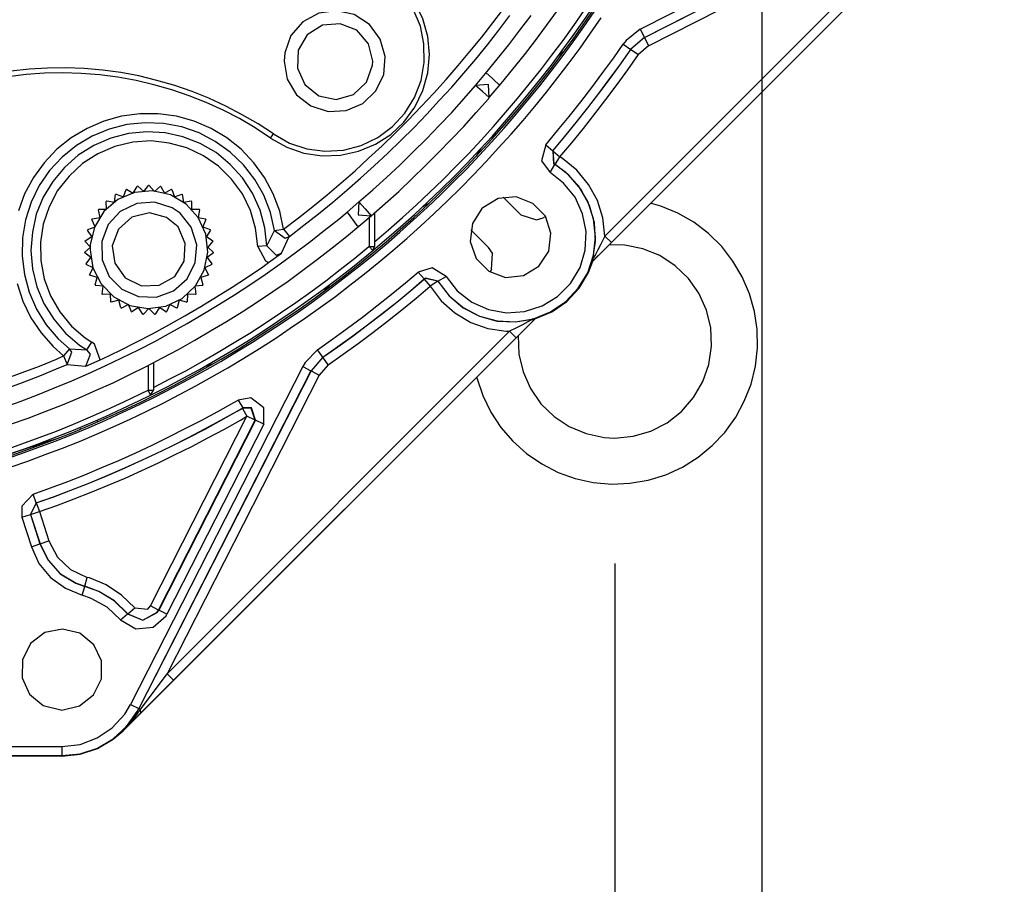
# Model space of a CAD drawing. Extents: x 939 to 1464, y -241 to 415.
# Drawn here: x 1123 to 1177, y -180 to -133 of the extents above; entities that cross this region are included whole.
import ezdxf

# ---------------------------------------------------------------- set-up
doc = ezdxf.new("R2010")
doc.units = 0
doc.header["$MEASUREMENT"] = 0
doc.layers.add('レイヤー_1', color=160, linetype='Continuous')

# ---------------------------------------------------------------- blocks, each defined once
blk = doc.blocks.new('AI9-BLK1')
at = {"layer": 'レイヤー_1', "color": 7}
for p, q in [((-9.152, -46.665), (-9.152, -82.153)), ((-11.451, -58.345), (-5.86, -52.75)), ((-10.799, -55.188), (-6.216, -52.853)), ((-10.742, -55.301), (-6.156, -52.966)), ((-6.633, -53.347), (-11.279, -57.996)), ((-6.544, -53.435), (-11.191, -58.084)), ((-10.686, -55.414), (-6.633, -53.347)), ((-10.742, -55.301), (-10.686, -55.414)), ((-11.032, -55.393), (-10.929, -55.463)), ((-10.686, -55.414), (-10.824, -55.534)), ((-11.822, -55.474), (-11.907, -55.548)), ((-10.926, -55.463), (-10.929, -55.463)), ((-10.926, -55.463), (-10.824, -55.534)), ((-13.036, -55.954), (-12.898, -55.791)), ((-12.94, -56.035), (-13.036, -55.954)), ((-12.94, -56.035), (-12.849, -56.116)), ((-15.815, -56.666), (-15.777, -56.61)), ((-12.969, -56.814), (-13.025, -56.913)), ((-11.988, -56.839), (-11.892, -56.92)), ((-12.023, -57.132), (-11.96, -57.026)), ((-11.96, -57.026), (-11.956, -57.026)), ((-11.956, -57.026), (-11.892, -56.92)), ((-17.463, -57.308), (-17.47, -57.308)), ((-17.911, -57.428), (-17.918, -57.431)), ((-17.77, -57.361), (-17.777, -57.365)), ((-17.618, -57.319), (-17.625, -57.322)), ((-17.304, -57.322), (-17.311, -57.319)), ((-17.156, -57.365), (-17.16, -57.361)), ((-17.015, -57.431), (-17.018, -57.428)), ((-18.038, -57.52), (-18.045, -57.527)), ((-16.888, -57.527), (-16.891, -57.52)), ((-14.778, -57.672), (-14.616, -57.53)), ((-14.531, -57.626), (-14.616, -57.53)), ((-13.657, -57.544), (-13.752, -57.598)), ((-12.658, -57.47), (-12.418, -57.707)), ((-10.654, -57.548), (-10.647, -57.552)), ((-18.147, -57.633), (-18.151, -57.64)), ((-16.778, -57.64), (-16.782, -57.633)), ((-14.531, -57.626), (-14.45, -57.721)), ((-14.404, -57.678), (-14.404, -58.137)), ((-18.236, -57.763), (-18.239, -57.77)), ((-16.694, -57.77), (-16.698, -57.763)), ((-14.478, -57.746), (-14.478, -58.137)), ((-12.087, -57.732), (-12.115, -57.749)), ((-18.296, -57.908), (-18.299, -57.915)), ((-16.63, -57.915), (-16.634, -57.908)), ((-15.865, -58.13), (-15.763, -57.919)), ((-15.763, -57.919), (-15.639, -57.901)), ((-15.639, -57.901), (-15.561, -58)), ((-13.099, -57.911), (-12.859, -58.151)), ((-18.331, -58.06), (-18.334, -58.067)), ((-16.599, -58.067), (-16.599, -58.06)), ((-11.279, -57.996), (-11.191, -58.084)), ((-18.341, -58.218), (-18.338, -58.225)), ((-16.592, -58.225), (-16.592, -58.218)), ((-15.865, -58.13), (-15.988, -58.137)), ((-15.844, -58.356), (-15.667, -58.229)), ((-14.478, -58.137), (-14.404, -58.137)), ((-14.429, -58.194), (-14.478, -58.137)), ((-14.429, -58.194), (-14.404, -58.137)), ((-18.32, -58.374), (-18.317, -58.381)), ((-16.613, -58.381), (-16.613, -58.374)), ((-15.879, -58.381), (-15.844, -58.356)), ((-11.455, -58.345), (-11.445, -58.31)), ((-11.455, -58.345), (-11.451, -58.345)), ((-13.812, -58.486), (-13.731, -58.578)), ((-12.82, -58.451), (-12.838, -58.483)), ((-18.271, -58.522), (-18.267, -58.529)), ((-16.662, -58.529), (-16.659, -58.522)), ((-13.731, -58.582), (-13.731, -58.578)), ((-13.731, -58.582), (-13.649, -58.677)), ((-13.544, -58.61), (-13.649, -58.677)), ((-13.544, -58.61), (-13.434, -58.543)), ((-18.197, -58.659), (-18.193, -58.667)), ((-16.736, -58.667), (-16.733, -58.659)), ((-15.022, -58.663), (-15.092, -58.747)), ((-18.101, -58.783), (-18.095, -58.79)), ((-17.982, -58.889), (-17.978, -58.892)), ((-16.955, -58.892), (-16.948, -58.889)), ((-16.835, -58.79), (-16.832, -58.783)), ((-17.847, -58.97), (-17.84, -58.973)), ((-17.703, -59.023), (-17.696, -59.026)), ((-17.466, -58.98), (-17.541, -59.054)), ((-17.389, -59.054), (-17.466, -58.98)), ((-17.237, -59.026), (-17.23, -59.023)), ((-17.089, -58.973), (-17.082, -58.97)), ((-17.816, -64.71), (-12.224, -59.118)), ((-17.548, -59.054), (-17.541, -59.054)), ((-17.389, -59.054), (-17.382, -59.054)), ((-12.256, -59.125), (-12.224, -59.114)), ((-12.224, -59.118), (-12.224, -59.114)), ((-18.31, -59.541), (-18.242, -59.435)), ((-18.546, -59.527), (-18.624, -59.623)), ((-18.546, -59.527), (-18.31, -59.541)), ((-15.106, -59.64), (-15.177, -59.538)), ((-18.624, -59.623), (-18.574, -59.739)), ((-18.324, -59.763), (-18.126, -59.675)), ((-18.126, -59.675), (-18.087, -59.658)), ((-17.403, -59.714), (-17.403, -60.088)), ((-15.036, -59.746), (-15.106, -59.64)), ((-15.378, -59.767), (-17.717, -64.353)), ((-15.269, -59.823), (-17.604, -64.41)), ((-15.265, -59.827), (-17.604, -64.41)), ((-17.477, -59.753), (-17.477, -60.088)), ((-16.609, -59.735), (-16.715, -59.771)), ((-15.378, -59.767), (-15.269, -59.823)), ((-15.265, -59.827), (-15.156, -59.883)), ((-13.018, -59.922), (-13.018, -59.912)), ((-17.477, -60.088), (-17.403, -60.088)), ((-17.445, -60.155), (-17.477, -60.088)), ((-17.445, -60.155), (-17.403, -60.088)), ((-16.256, -60.222), (-16.193, -60.328)), ((-16.196, -60.335), (-16.193, -60.328)), ((-16.196, -60.335), (-16.136, -60.441)), ((-18.161, -60.519), (-18.168, -60.494)), ((-17.445, -63.016), (-16.136, -60.441)), ((-17.336, -63.072), (-16.024, -60.497)), ((-16.02, -60.494), (-17.332, -63.072)), ((-16.024, -60.497), (-16.136, -60.441)), ((-16.024, -60.497), (-16.02, -60.494)), ((-15.907, -60.55), (-16.02, -60.494)), ((-18.394, -60.617), (-18.401, -60.593)), ((-15.907, -60.55), (-17.223, -63.129)), ((-18.733, -60.751), (-19.569, -61.023)), ((-18.994, -61.619), (-19.036, -61.499)), ((-18.994, -61.619), (-19.072, -61.774)), ((-18.994, -61.619), (-19.072, -61.774)), ((-18.994, -61.619), (-18.952, -61.735)), ((-19.192, -61.813), (-19.072, -61.774)), ((-19.192, -61.813), (-19.061, -62.212)), ((-19.072, -61.774), (-18.952, -61.735)), ((-19.072, -61.774), (-18.945, -62.173)), ((-19.072, -61.774), (-18.941, -62.173)), ((-18.952, -61.735), (-18.825, -62.134)), ((-19.061, -62.212), (-18.945, -62.173)), ((-18.941, -62.173), (-18.825, -62.134)), ((-11.145, -62.441), (-11.145, -74.807)), ((-18.338, -62.748), (-18.306, -62.628)), ((-18.373, -62.872), (-18.338, -62.752)), ((-17.336, -63.072), (-17.445, -63.016)), ((-17.223, -63.129), (-17.332, -63.072)), ((-17.576, -64.469), (-17.131, -64.025)), ((-17.717, -64.353), (-17.604, -64.41)), ((-17.819, -64.71), (-17.576, -64.469)), ((-17.576, -64.469), (-17.579, -64.424)), ((-17.819, -64.71), (-17.816, -64.71)), ((-30.159, -64.925), (-18.648, -64.925)), ((-18.648, -65.055), (-30.159, -65.055)), ((-18.648, -65.048), (-18.648, -65.055))]:
    blk.add_line(p, q, dxfattribs=at)
for points in [[(-12.898, -55.791), (-12.739, -55.597), (-12.584, -55.4), (-12.432, -55.202), (-12.281, -55.001)], [(-19.347, -61.132), (-19.11, -61.051), (-18.874, -60.963), (-18.641, -60.875), (-18.409, -60.783), (-18.179, -60.684), (-17.95, -60.585), (-17.721, -60.48), (-17.495, -60.374), (-17.272, -60.264), (-17.05, -60.148), (-16.828, -60.031), (-16.613, -59.908), (-16.394, -59.785), (-16.179, -59.654), (-15.967, -59.524), (-15.759, -59.39), (-15.551, -59.248), (-15.343, -59.108), (-15.138, -58.963), (-14.937, -58.815), (-14.739, -58.663), (-14.542, -58.508), (-14.348, -58.352), (-14.157, -58.19), (-13.967, -58.028), (-13.78, -57.862), (-13.597, -57.689), (-13.417, -57.52), (-13.24, -57.344), (-13.064, -57.163), (-12.891, -56.984), (-12.722, -56.8), (-12.552, -56.613), (-12.39, -56.426), (-12.228, -56.236), (-12.072, -56.042), (-11.917, -55.844), (-11.766, -55.647), (-11.617, -55.445), (-11.473, -55.241), (-11.328, -55.036)], [(-19.445, -61.034), (-19.209, -60.952), (-18.973, -60.868), (-18.74, -60.779), (-18.507, -60.688), (-18.278, -60.593), (-18.049, -60.494), (-17.819, -60.388), (-17.593, -60.282), (-17.371, -60.173), (-17.146, -60.056), (-16.927, -59.94), (-16.708, -59.82), (-16.489, -59.697), (-16.278, -59.566), (-16.062, -59.435), (-15.854, -59.301), (-15.646, -59.164), (-15.438, -59.023), (-15.234, -58.878), (-15.032, -58.73), (-14.835, -58.578), (-14.637, -58.423), (-14.443, -58.268), (-14.249, -58.105), (-14.062, -57.943), (-13.875, -57.777), (-13.692, -57.608), (-13.512, -57.435), (-13.332, -57.259), (-13.155, -57.082), (-12.983, -56.899), (-12.813, -56.716), (-12.648, -56.532), (-12.482, -56.341), (-12.323, -56.151), (-12.164, -55.957), (-12.009, -55.76), (-11.857, -55.562), (-11.709, -55.361), (-11.564, -55.156), (-11.423, -54.952)], [(-12.849, -56.116), (-12.686, -55.925), (-12.528, -55.731), (-12.372, -55.537), (-12.221, -55.34), (-12.072, -55.139), (-11.924, -54.934)], [(-19.438, -61.009), (-19.202, -60.924), (-18.966, -60.839), (-18.733, -60.751), (-18.5, -60.66), (-18.267, -60.564), (-18.041, -60.462), (-17.812, -60.36), (-17.586, -60.254), (-17.361, -60.141), (-17.138, -60.028), (-16.92, -59.912), (-16.701, -59.788), (-16.486, -59.665), (-16.27, -59.538), (-16.055, -59.404), (-15.847, -59.27), (-15.639, -59.132), (-15.431, -58.991), (-15.23, -58.846), (-15.029, -58.698), (-14.828, -58.546), (-14.63, -58.391), (-14.436, -58.232), (-14.246, -58.074), (-14.059, -57.908), (-13.872, -57.742), (-13.688, -57.573), (-13.508, -57.4), (-13.328, -57.223), (-13.152, -57.047), (-12.983, -56.864), (-12.813, -56.68), (-12.644, -56.493), (-12.482, -56.306), (-12.319, -56.112), (-12.164, -55.918), (-12.009, -55.721), (-11.857, -55.523), (-11.709, -55.322), (-11.564, -55.117), (-11.423, -54.913)], [(-14.429, -58.194), (-14.239, -58.031), (-14.052, -57.869), (-13.865, -57.703), (-13.681, -57.53), (-13.501, -57.358), (-13.321, -57.181), (-13.148, -57.005), (-12.976, -56.821), (-12.806, -56.638), (-12.64, -56.451), (-12.478, -56.26), (-12.319, -56.07), (-12.161, -55.876), (-12.005, -55.678), (-11.857, -55.477), (-11.709, -55.276), (-11.564, -55.072), (-11.423, -54.867)], [(-14.404, -58.074), (-14.214, -57.911), (-14.027, -57.746), (-13.84, -57.576), (-13.66, -57.407), (-13.48, -57.234), (-13.304, -57.054), (-13.127, -56.874), (-12.958, -56.694), (-12.789, -56.507), (-12.626, -56.32), (-12.464, -56.13), (-12.305, -55.936), (-12.15, -55.738), (-11.998, -55.541), (-11.847, -55.34), (-11.702, -55.139), (-11.561, -54.934)], [(-10.799, -55.188), (-10.742, -55.301), (-6.156, -52.966)], [(-15.815, -56.666), (-15.597, -56.79), (-15.364, -56.871), (-15.117, -56.906), (-14.866, -56.899), (-14.623, -56.846), (-14.394, -56.751), (-14.186, -56.617), (-14.006, -56.448), (-13.858, -56.246), (-13.748, -56.021), (-13.681, -55.781), (-13.66, -55.534), (-13.681, -55.287), (-13.748, -55.047), (-13.858, -54.821), (-13.903, -54.754)], [(-15.777, -56.61), (-15.558, -56.733), (-15.322, -56.811), (-15.078, -56.842), (-14.828, -56.829), (-14.588, -56.765), (-14.362, -56.659), (-14.161, -56.511), (-13.992, -56.327), (-13.861, -56.116), (-13.773, -55.883), (-13.731, -55.64), (-13.734, -55.389), (-13.783, -55.146), (-13.882, -54.916), (-13.956, -54.793)], [(-15.639, -57.901), (-15.438, -57.749), (-15.244, -57.594), (-15.05, -57.435), (-14.856, -57.273), (-14.669, -57.111), (-14.486, -56.941), (-14.302, -56.772), (-14.122, -56.596), (-13.946, -56.419), (-13.773, -56.239), (-13.6, -56.056), (-13.434, -55.873), (-13.272, -55.682), (-13.11, -55.492), (-12.951, -55.297), (-12.799, -55.1), (-12.669, -54.93)], [(-15.561, -58), (-15.364, -57.848), (-15.166, -57.693), (-14.972, -57.534), (-14.782, -57.375), (-14.595, -57.209), (-14.408, -57.044), (-14.224, -56.871), (-14.048, -56.698), (-13.868, -56.522), (-13.695, -56.341), (-13.526, -56.158), (-13.357, -55.975), (-13.194, -55.784), (-13.032, -55.594), (-12.873, -55.4), (-12.718, -55.202), (-12.57, -55.004)], [(-10.799, -55.188), (-10.993, -55.34), (-11.032, -55.393)], [(-10.742, -55.301), (-10.926, -55.459), (-10.929, -55.463)], [(-10.742, -55.301), (-10.926, -55.459), (-10.926, -55.463)], [(-12.083, -56.758), (-11.921, -56.564), (-11.762, -56.373), (-11.607, -56.176), (-11.455, -55.978), (-11.307, -55.777), (-11.159, -55.576), (-11.032, -55.393)], [(-12.083, -56.758), (-11.988, -56.839), (-11.829, -56.648), (-11.67, -56.454), (-11.512, -56.257), (-11.36, -56.059), (-11.212, -55.858), (-11.064, -55.657), (-10.929, -55.463)], [(-11.988, -56.839), (-11.825, -56.645), (-11.667, -56.454), (-11.512, -56.257), (-11.36, -56.059), (-11.208, -55.858), (-11.064, -55.657), (-10.926, -55.463)], [(-11.892, -56.92), (-11.73, -56.73), (-11.572, -56.536), (-11.416, -56.338), (-11.265, -56.141), (-11.113, -55.939), (-10.968, -55.738), (-10.824, -55.534)], [(-15.815, -56.666), (-16.024, -56.529), (-16.239, -56.402), (-16.461, -56.289), (-16.69, -56.183), (-16.92, -56.091), (-17.156, -56.01), (-17.399, -55.943), (-17.639, -55.883), (-17.886, -55.841), (-18.133, -55.809), (-18.384, -55.788), (-18.634, -55.781), (-18.885, -55.784), (-19.131, -55.802), (-19.382, -55.834), (-19.629, -55.876), (-19.873, -55.929), (-20.112, -55.996), (-20.349, -56.077), (-20.469, -56.119)], [(-15.777, -56.61), (-15.985, -56.475), (-16.2, -56.349), (-16.422, -56.232), (-16.652, -56.126), (-16.881, -56.035), (-17.117, -55.954), (-17.357, -55.883), (-17.601, -55.823), (-17.847, -55.777), (-18.095, -55.745), (-18.345, -55.724), (-18.592, -55.714), (-18.842, -55.717), (-19.093, -55.731), (-19.34, -55.76), (-19.396, -55.766)], [(-12.708, -55.95), (-12.87, -55.798), (-12.898, -55.791)], [(-14.616, -57.53), (-14.426, -57.368), (-14.242, -57.199), (-14.059, -57.029), (-13.879, -56.853), (-13.702, -56.677), (-13.529, -56.497), (-13.357, -56.317), (-13.191, -56.13), (-13.036, -55.954)], [(-12.849, -56.116), (-12.859, -55.939), (-13.036, -55.954)], [(-14.45, -57.721), (-14.263, -57.555), (-14.076, -57.389), (-13.896, -57.216), (-13.716, -57.044), (-13.54, -56.867), (-13.364, -56.687), (-13.194, -56.507), (-13.025, -56.32), (-12.859, -56.133), (-12.849, -56.116)], [(-15.639, -57.901), (-15.692, -57.657), (-15.78, -57.421), (-15.897, -57.202), (-16.041, -57.001), (-16.214, -56.818), (-16.408, -56.663), (-16.623, -56.536), (-16.853, -56.437), (-17.092, -56.37), (-17.34, -56.338), (-17.59, -56.338), (-17.837, -56.37), (-18.077, -56.437), (-18.306, -56.536), (-18.521, -56.663), (-18.715, -56.818), (-18.888, -57.001), (-19.033, -57.202), (-19.153, -57.421), (-19.237, -57.654)], [(-19.255, -58.642), (-19.177, -58.878), (-19.068, -59.104), (-18.93, -59.308), (-18.765, -59.495), (-18.624, -59.623)], [(-15.763, -57.919), (-15.815, -57.675), (-15.907, -57.442), (-16.031, -57.227), (-16.182, -57.029), (-16.362, -56.856), (-16.567, -56.712), (-16.786, -56.596), (-17.022, -56.514), (-17.269, -56.469), (-17.516, -56.458), (-17.766, -56.483), (-18.006, -56.546), (-18.236, -56.642), (-18.451, -56.768), (-18.645, -56.924), (-18.814, -57.107), (-18.955, -57.312), (-19.064, -57.538), (-19.142, -57.774), (-19.181, -58.021), (-19.188, -58.271), (-19.156, -58.518), (-19.089, -58.758), (-18.99, -58.987), (-18.86, -59.199), (-18.698, -59.39), (-18.546, -59.527)], [(-15.865, -58.13), (-15.893, -57.883), (-15.956, -57.643), (-16.059, -57.414), (-16.196, -57.206), (-16.362, -57.023), (-16.556, -56.864), (-16.772, -56.74), (-17.004, -56.648), (-17.248, -56.596), (-17.495, -56.582), (-17.745, -56.606), (-17.985, -56.666), (-18.214, -56.765), (-18.426, -56.899), (-18.613, -57.065), (-18.772, -57.255), (-18.899, -57.47), (-18.994, -57.7), (-19.047, -57.943), (-19.068, -58.194), (-19.047, -58.441), (-18.987, -58.684), (-18.892, -58.913), (-18.758, -59.125), (-18.599, -59.316), (-18.409, -59.478), (-18.31, -59.541)], [(-15.988, -58.137), (-16.02, -57.887), (-16.087, -57.65), (-16.196, -57.425), (-16.345, -57.223), (-16.521, -57.047), (-16.726, -56.906), (-16.951, -56.8), (-17.191, -56.733), (-17.438, -56.705), (-17.685, -56.722), (-17.929, -56.779), (-18.158, -56.878), (-18.366, -57.012), (-18.55, -57.181), (-18.705, -57.379), (-18.821, -57.598), (-18.899, -57.834), (-18.938, -58.081), (-18.934, -58.328), (-18.888, -58.575), (-18.804, -58.807), (-18.677, -59.023), (-18.518, -59.217), (-18.331, -59.379), (-18.242, -59.435)], [(-12.083, -56.758), (-12.14, -56.973), (-12.023, -57.132)], [(-11.988, -56.839), (-11.974, -57.015), (-11.956, -57.026)], [(-11.988, -56.839), (-11.977, -57.015), (-11.96, -57.026)], [(-13.544, -58.61), (-13.392, -58.807), (-13.201, -58.966), (-12.979, -59.083), (-12.743, -59.146), (-12.492, -59.16), (-12.249, -59.118), (-12.016, -59.026), (-11.811, -58.885), (-11.642, -58.705), (-11.512, -58.494), (-11.434, -58.257), (-11.406, -58.01), (-11.434, -57.763), (-11.512, -57.527), (-11.639, -57.315), (-11.811, -57.132), (-11.96, -57.026)], [(-11.445, -58.31), (-11.406, -58.067), (-11.42, -57.816), (-11.49, -57.58), (-11.607, -57.358), (-11.769, -57.171), (-11.956, -57.026)], [(-11.279, -57.996), (-11.307, -57.749), (-11.381, -57.513), (-11.501, -57.294), (-11.66, -57.1), (-11.854, -56.945), (-11.892, -56.92)], [(-13.434, -58.543), (-13.283, -58.741), (-13.085, -58.892), (-12.859, -58.991), (-12.616, -59.037), (-12.369, -59.019), (-12.132, -58.945), (-11.921, -58.815), (-11.745, -58.638), (-11.617, -58.423), (-11.547, -58.187), (-11.533, -57.936), (-11.582, -57.693), (-11.685, -57.47), (-11.84, -57.276), (-12.023, -57.132)], [(-17.618, -57.319), (-17.537, -57.389), (-17.47, -57.308)], [(-17.463, -57.308), (-17.392, -57.389), (-17.311, -57.319)], [(-18.038, -57.52), (-17.932, -57.538), (-17.918, -57.431)], [(-17.911, -57.428), (-17.812, -57.464), (-17.777, -57.365)], [(-17.77, -57.361), (-17.678, -57.414), (-17.625, -57.322)], [(-17.304, -57.322), (-17.255, -57.414), (-17.16, -57.361)], [(-17.156, -57.365), (-17.121, -57.464), (-17.018, -57.428)], [(-17.015, -57.431), (-16.997, -57.538), (-16.891, -57.52)], [(-18.147, -57.633), (-18.041, -57.633), (-18.045, -57.527)], [(-16.888, -57.527), (-16.888, -57.633), (-16.782, -57.633)], [(-14.616, -57.53), (-14.626, -57.707), (-14.45, -57.721)], [(-13.018, -59.922), (-12.937, -60.159), (-12.827, -60.384), (-12.69, -60.593), (-12.528, -60.779), (-12.341, -60.945), (-12.136, -61.086), (-11.914, -61.203), (-11.681, -61.288), (-11.438, -61.34), (-11.187, -61.362), (-10.94, -61.351), (-10.693, -61.309), (-10.453, -61.235), (-10.227, -61.132), (-10.016, -60.998), (-9.822, -60.839), (-9.652, -60.66), (-9.504, -60.455), (-9.388, -60.236), (-9.296, -60.004), (-9.236, -59.763), (-9.208, -59.513), (-9.215, -59.266), (-9.25, -59.019), (-9.317, -58.779), (-9.416, -58.55), (-9.543, -58.335), (-9.695, -58.137), (-9.875, -57.961), (-10.072, -57.809), (-10.288, -57.686), (-10.52, -57.59), (-10.647, -57.552)], [(-19.445, -60.324), (-19.213, -60.24), (-18.976, -60.152), (-18.747, -60.056), (-18.514, -59.961), (-18.285, -59.862), (-18.059, -59.757), (-17.833, -59.65), (-17.608, -59.538), (-17.385, -59.425), (-17.167, -59.305), (-16.948, -59.182), (-16.733, -59.058), (-16.518, -58.927), (-16.306, -58.793), (-16.098, -58.656), (-15.889, -58.518), (-15.685, -58.374), (-15.484, -58.225), (-15.286, -58.077), (-15.089, -57.922), (-14.891, -57.767), (-14.778, -57.672)], [(-18.236, -57.763), (-18.13, -57.742), (-18.151, -57.64)], [(-16.778, -57.64), (-16.8, -57.742), (-16.698, -57.763)], [(-14.778, -57.672), (-14.644, -57.851), (-14.616, -57.862)], [(-12.418, -57.707), (-12.206, -57.777), (-12.115, -57.749)], [(-19.343, -60.55), (-19.107, -60.466), (-18.874, -60.377), (-18.641, -60.286), (-18.412, -60.19), (-18.183, -60.088), (-17.953, -59.986), (-17.727, -59.876), (-17.505, -59.767), (-17.283, -59.65), (-17.064, -59.534), (-16.845, -59.411), (-16.63, -59.284), (-16.415, -59.157), (-16.203, -59.023), (-15.992, -58.889), (-15.787, -58.747), (-15.579, -58.607), (-15.378, -58.458), (-15.177, -58.31), (-14.979, -58.155), (-14.785, -58), (-14.591, -57.841), (-14.45, -57.721)], [(-18.296, -57.908), (-18.197, -57.869), (-18.239, -57.77)], [(-16.694, -57.77), (-16.733, -57.869), (-16.634, -57.908)], [(-18.331, -58.06), (-18.242, -58.003), (-18.299, -57.915)], [(-16.63, -57.915), (-16.687, -58.003), (-16.599, -58.06)], [(-15.763, -57.919), (-15.618, -58.024), (-15.561, -58)], [(-18.341, -58.218), (-18.26, -58.148), (-18.334, -58.067)], [(-16.599, -58.067), (-16.669, -58.148), (-16.592, -58.218)], [(-15.667, -58.229), (-15.565, -58), (-15.561, -58)], [(-11.455, -58.345), (-11.275, -58.169), (-11.191, -58.084)], [(-11.279, -57.996), (-11.335, -58.105), (-11.374, -58.183), (-11.409, -58.247), (-11.434, -58.289), (-11.441, -58.307), (-11.445, -58.31)], [(-11.145, -60.737), (-10.898, -60.713), (-10.658, -60.642), (-10.436, -60.529), (-10.242, -60.377), (-10.076, -60.187), (-9.952, -59.972), (-9.871, -59.739), (-9.832, -59.492), (-9.843, -59.242), (-9.903, -59.001), (-10.005, -58.772), (-10.146, -58.571), (-10.326, -58.398), (-10.534, -58.261), (-10.764, -58.169), (-11.011, -58.119), (-11.219, -58.113)], [(-18.32, -58.374), (-18.253, -58.289), (-18.338, -58.225)], [(-17.445, -60.155), (-17.219, -60.042), (-17.001, -59.926), (-16.782, -59.806), (-16.563, -59.682), (-16.348, -59.555), (-16.136, -59.425), (-15.925, -59.291), (-15.717, -59.153), (-15.509, -59.012), (-15.304, -58.867), (-15.103, -58.723), (-14.902, -58.571), (-14.704, -58.416), (-14.51, -58.261), (-14.429, -58.194)], [(-17.403, -60.053), (-17.181, -59.936), (-16.958, -59.82), (-16.743, -59.697), (-16.525, -59.573), (-16.309, -59.442), (-16.098, -59.312), (-15.889, -59.178), (-15.681, -59.04), (-15.473, -58.896), (-15.269, -58.751), (-15.067, -58.603), (-14.87, -58.451), (-14.672, -58.296), (-14.482, -58.137), (-14.478, -58.137)], [(-16.592, -58.225), (-16.676, -58.289), (-16.613, -58.374)], [(-15.988, -58.137), (-15.883, -58.331), (-15.844, -58.356)], [(-15.865, -58.13), (-15.738, -58.254), (-15.667, -58.229)], [(-12.82, -58.451), (-12.806, -58.229), (-12.859, -58.151)], [(-18.271, -58.522), (-18.221, -58.426), (-18.317, -58.381)], [(-18.087, -59.658), (-17.862, -59.548), (-17.639, -59.435), (-17.417, -59.322), (-17.198, -59.203), (-16.98, -59.079), (-16.764, -58.952), (-16.549, -58.822), (-16.338, -58.688), (-16.129, -58.554), (-15.921, -58.412), (-15.879, -58.381)], [(-16.613, -58.381), (-16.708, -58.426), (-16.659, -58.522)], [(-12.228, -59.121), (-11.998, -59.026), (-11.797, -58.885), (-11.628, -58.702), (-11.501, -58.49), (-11.445, -58.338)], [(-12.228, -59.121), (-11.998, -59.026), (-11.797, -58.885), (-11.628, -58.702), (-11.501, -58.49), (-11.445, -58.338)], [(-15.177, -59.538), (-14.972, -59.393), (-14.771, -59.248), (-14.57, -59.097), (-14.373, -58.945), (-14.179, -58.79), (-13.985, -58.631), (-13.812, -58.486)], [(-13.434, -58.543), (-13.625, -58.426), (-13.812, -58.486)], [(-18.197, -58.659), (-18.168, -58.56), (-18.267, -58.529)], [(-16.662, -58.529), (-16.764, -58.56), (-16.733, -58.659)], [(-15.106, -59.64), (-14.902, -59.495), (-14.701, -59.351), (-14.5, -59.199), (-14.302, -59.048), (-14.104, -58.892), (-13.914, -58.733), (-13.731, -58.578)], [(-15.106, -59.64), (-14.902, -59.499), (-14.697, -59.351), (-14.5, -59.203), (-14.299, -59.048), (-14.104, -58.892), (-13.911, -58.733), (-13.731, -58.582)], [(-13.544, -58.61), (-13.713, -58.568), (-13.731, -58.578)], [(-13.544, -58.61), (-13.716, -58.571), (-13.731, -58.582)], [(-13.544, -58.61), (-13.392, -58.807), (-13.201, -58.97), (-12.979, -59.083), (-12.739, -59.15), (-12.492, -59.16), (-12.256, -59.125)], [(-18.101, -58.783), (-18.087, -58.677), (-18.193, -58.667)], [(-16.736, -58.667), (-16.842, -58.677), (-16.832, -58.783)], [(-15.036, -59.746), (-14.831, -59.601), (-14.626, -59.453), (-14.426, -59.305), (-14.228, -59.153), (-14.034, -58.998), (-13.84, -58.839), (-13.649, -58.677)], [(-13.649, -58.677), (-13.501, -58.875), (-13.314, -59.04), (-13.099, -59.167), (-12.866, -59.252), (-12.619, -59.287), (-12.574, -59.287)], [(-17.982, -58.889), (-17.989, -58.783), (-18.095, -58.79)], [(-17.847, -58.97), (-17.876, -58.867), (-17.978, -58.892)], [(-16.955, -58.892), (-17.057, -58.867), (-17.082, -58.97)], [(-16.835, -58.79), (-16.941, -58.783), (-16.948, -58.889)], [(-17.703, -59.023), (-17.745, -58.927), (-17.84, -58.973)], [(-17.548, -59.054), (-17.608, -58.966), (-17.696, -59.026)], [(-17.237, -59.026), (-17.322, -58.966), (-17.382, -59.054)], [(-17.089, -58.973), (-17.184, -58.927), (-17.23, -59.023)], [(-12.256, -59.125), (-12.26, -59.125), (-12.274, -59.132), (-12.323, -59.16), (-12.397, -59.199), (-12.478, -59.242), (-12.574, -59.287), (-12.485, -59.376)], [(-12.485, -59.376), (-12.309, -59.199), (-12.224, -59.114)], [(-15.036, -59.746), (-15.156, -59.883), (-17.219, -63.937), (-12.574, -59.287)], [(-18.126, -59.675), (-18.207, -59.464), (-18.242, -59.435)], [(-17.219, -63.937), (-17.131, -64.025), (-12.485, -59.376)], [(-12.454, -59.347), (-12.446, -59.598), (-12.39, -59.841), (-12.288, -60.067), (-12.147, -60.272), (-11.97, -60.444), (-11.762, -60.582), (-11.533, -60.677), (-11.289, -60.73), (-11.145, -60.737)], [(-18.574, -59.739), (-18.511, -59.573), (-18.546, -59.527)], [(-18.324, -59.763), (-18.26, -59.598), (-18.31, -59.541)], [(-15.177, -59.538), (-15.346, -59.714), (-15.378, -59.767)], [(-19.654, -60.021), (-19.417, -59.936), (-19.185, -59.848), (-18.952, -59.76), (-18.719, -59.665), (-18.624, -59.623)], [(-15.106, -59.64), (-15.265, -59.823), (-15.269, -59.823)], [(-15.106, -59.64), (-15.265, -59.823), (-15.265, -59.827)], [(-19.654, -60.152), (-19.417, -60.07), (-19.181, -59.982), (-18.948, -59.894), (-18.719, -59.799), (-18.574, -59.739)], [(-18.574, -59.739), (-18.327, -59.763), (-18.324, -59.763)], [(-19.904, -61.051), (-19.664, -60.977), (-19.428, -60.9), (-19.192, -60.815), (-18.955, -60.73), (-18.722, -60.642), (-18.49, -60.547), (-18.26, -60.451), (-18.031, -60.349), (-17.805, -60.247), (-17.579, -60.138), (-17.477, -60.088)], [(-19.929, -61.136), (-19.693, -61.062), (-19.453, -60.988), (-19.216, -60.907), (-18.98, -60.822), (-18.747, -60.73), (-18.514, -60.639), (-18.285, -60.543), (-18.056, -60.444), (-17.826, -60.338), (-17.601, -60.233), (-17.445, -60.155)], [(-19.036, -61.499), (-18.8, -61.414), (-18.567, -61.326), (-18.334, -61.235), (-18.105, -61.139), (-17.876, -61.041), (-17.646, -60.938), (-17.421, -60.832), (-17.195, -60.723), (-16.973, -60.61), (-16.75, -60.497), (-16.532, -60.377), (-16.313, -60.254), (-16.256, -60.222)], [(-15.907, -60.55), (-15.907, -60.328), (-16.084, -60.19), (-16.256, -60.222)], [(-18.994, -61.619), (-18.761, -61.535), (-18.525, -61.446), (-18.292, -61.354), (-18.063, -61.259), (-17.833, -61.16), (-17.604, -61.058), (-17.378, -60.952), (-17.152, -60.843), (-16.93, -60.73), (-16.708, -60.614), (-16.489, -60.497), (-16.27, -60.374), (-16.193, -60.328)], [(-18.994, -61.619), (-18.758, -61.535), (-18.525, -61.446), (-18.292, -61.354), (-18.059, -61.259), (-17.83, -61.16), (-17.604, -61.058), (-17.375, -60.952), (-17.152, -60.843), (-16.927, -60.73), (-16.704, -60.617), (-16.486, -60.497), (-16.267, -60.374), (-16.196, -60.335)], [(-16.024, -60.497), (-16.08, -60.332), (-16.196, -60.335)], [(-16.02, -60.494), (-16.073, -60.328), (-16.193, -60.328)], [(-18.952, -61.735), (-18.715, -61.651), (-18.482, -61.563), (-18.25, -61.471), (-18.02, -61.379), (-17.788, -61.28), (-17.562, -61.178), (-17.336, -61.072), (-17.11, -60.963), (-16.884, -60.85), (-16.666, -60.734), (-16.443, -60.617), (-16.225, -60.494), (-16.136, -60.441)], [(-19.036, -61.499), (-19.192, -61.661), (-19.192, -61.813)], [(-19.061, -62.212), (-18.959, -62.438), (-18.8, -62.628), (-18.599, -62.776), (-18.373, -62.872)], [(-18.945, -62.173), (-18.835, -62.395), (-18.669, -62.579), (-18.458, -62.709), (-18.338, -62.752)], [(-18.941, -62.173), (-18.832, -62.395), (-18.666, -62.579), (-18.454, -62.709), (-18.338, -62.748)], [(-18.825, -62.134), (-18.708, -62.353), (-18.532, -62.522), (-18.306, -62.628)], [(-17.752, -63.122), (-17.657, -63.041), (-17.837, -62.868), (-18.045, -62.73), (-18.274, -62.635), (-18.306, -62.628)], [(-17.752, -63.122), (-17.932, -62.949), (-18.144, -62.819), (-18.338, -62.748)], [(-17.851, -63.203), (-17.756, -63.122), (-17.936, -62.949), (-18.147, -62.822), (-18.338, -62.752)], [(-17.851, -63.203), (-18.031, -63.034), (-18.25, -62.914), (-18.373, -62.872)], [(-17.657, -63.041), (-17.481, -63.058), (-17.445, -63.016)], [(-17.851, -63.203), (-17.646, -63.327), (-17.41, -63.305), (-17.234, -63.15), (-17.223, -63.129)], [(-17.756, -63.122), (-17.548, -63.21), (-17.354, -63.105), (-17.332, -63.072)], [(-17.752, -63.122), (-17.548, -63.21), (-17.354, -63.101), (-17.336, -63.072)], [(-17.604, -64.41), (-17.579, -64.424), (-17.219, -63.937)], [(-18.648, -64.925), (-18.401, -64.896), (-18.168, -64.808), (-17.964, -64.671), (-17.795, -64.487), (-17.717, -64.353)], [(-18.648, -64.925), (-18.648, -65.048), (-18.401, -65.023), (-18.165, -64.946), (-17.95, -64.819), (-17.766, -64.65), (-17.625, -64.448), (-17.604, -64.41)], [(-17.819, -64.71), (-17.664, -64.515), (-17.604, -64.41)], [(-17.819, -64.71), (-17.653, -64.523), (-17.579, -64.424)], [(-18.648, -65.055), (-18.401, -65.027), (-18.165, -64.949), (-17.95, -64.826), (-17.816, -64.71)], [(-30.159, -64.925), (-30.159, -65.048), (-18.648, -65.048)]]:
    blk.add_lwpolyline(points, dxfattribs=at)
for points in [[(-15.632, -55.622), (-15.59, -55.865), (-15.463, -56.077), (-15.269, -56.229), (-15.036, -56.306), (-14.789, -56.292), (-14.563, -56.197), (-14.387, -56.024), (-14.281, -55.802), (-14.26, -55.558), (-14.327, -55.322), (-14.475, -55.125), (-14.68, -54.99), (-14.92, -54.938), (-15.163, -54.973), (-15.378, -55.089), (-15.54, -55.276), (-15.621, -55.509), (-15.632, -55.622)], [(-14.429, -55.622), (-14.486, -55.385), (-14.644, -55.202), (-14.87, -55.114), (-15.113, -55.135), (-15.318, -55.266), (-15.441, -55.474), (-15.452, -55.717), (-15.353, -55.939), (-15.163, -56.091), (-14.926, -56.141), (-14.69, -56.073), (-14.514, -55.908), (-14.433, -55.678), (-14.429, -55.622)], [(-18.264, -58.183), (-18.229, -58.426), (-18.116, -58.645), (-17.943, -58.822), (-17.724, -58.938), (-17.481, -58.98), (-17.237, -58.949), (-17.015, -58.843), (-16.835, -58.673), (-16.715, -58.458), (-16.666, -58.215), (-16.694, -57.971), (-16.796, -57.746), (-16.962, -57.562), (-17.174, -57.435), (-17.417, -57.382), (-17.661, -57.407), (-17.89, -57.502), (-18.077, -57.664), (-18.204, -57.876), (-18.264, -58.116), (-18.264, -58.183)], [(-17.152, -57.612), (-17.389, -57.538), (-17.632, -57.555), (-17.855, -57.661), (-18.02, -57.841), (-18.105, -58.07), (-18.101, -58.317), (-18.006, -58.543), (-17.833, -58.719), (-17.608, -58.815), (-17.364, -58.825), (-17.131, -58.741), (-16.948, -58.578), (-16.838, -58.356), (-16.817, -58.113), (-16.891, -57.876), (-17.043, -57.686), (-17.152, -57.612)], [(-12.948, -57.622), (-13.078, -57.827), (-13.106, -58.07), (-13.025, -58.3), (-12.856, -58.472), (-12.626, -58.557), (-12.383, -58.532), (-12.175, -58.405), (-12.041, -58.201), (-12.013, -57.957), (-12.087, -57.725), (-12.256, -57.552), (-12.485, -57.464), (-12.729, -57.488), (-12.937, -57.612), (-12.948, -57.622)], [(-17.227, -57.742), (-17.459, -57.682), (-17.696, -57.738), (-17.879, -57.901), (-17.964, -58.127), (-17.929, -58.366), (-17.788, -58.564), (-17.569, -58.67), (-17.329, -58.663), (-17.117, -58.543), (-16.99, -58.335), (-16.973, -58.095), (-17.071, -57.873), (-17.227, -57.742)], [(-18.648, -64.431), (-18.409, -64.374), (-18.218, -64.223), (-18.112, -64.004), (-18.112, -63.76), (-18.214, -63.542), (-18.405, -63.387), (-18.641, -63.33), (-18.878, -63.379), (-19.072, -63.528), (-19.181, -63.746), (-19.185, -63.99), (-19.086, -64.212), (-18.899, -64.367), (-18.662, -64.427), (-18.648, -64.431)]]:
    blk.add_lwpolyline(points, close=True, dxfattribs=at)

msp = doc.modelspace()

# ---------------------------------------------------------------- block references
at = {"layer": 'レイヤー_1', "color": 7, "xscale": 3.997299837196067, "yscale": 3.997299837196067, "zscale": 3.997299837196067}
msp.add_blockref('AI9-BLK1', (1200.176, 87.005), dxfattribs=at)

doc.saveas('drawing.dxf')
